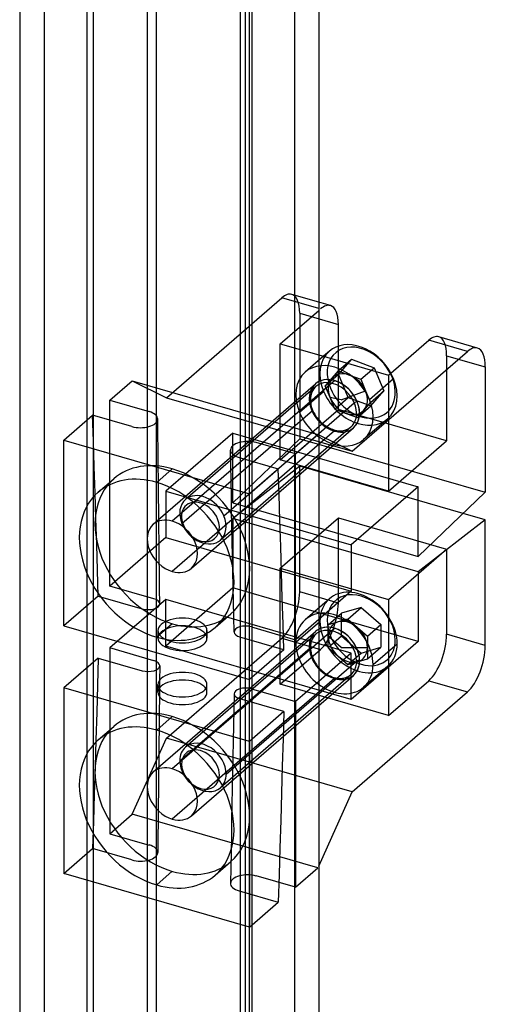
# Model space of a CAD drawing. Units: millimetres. Extents: x -98 to -46, y -1018 to 728.
# Drawn here: x -98 to -46, y 288 to 398 of the extents above; entities that cross this region are included whole.
import ezdxf

# ---------------------------------------------------------------- set-up
doc = ezdxf.new("R2010")
doc.units = ezdxf.units.MM
doc.layers.add('MAIN-1', color=7, linetype='Continuous')
doc.layers.add('MAIN-2', color=7, linetype='Continuous')

msp = doc.modelspace()

# ---------------------------------------------------------------- linework, layer by layer
at = {"layer": 'MAIN-1'}
for p, q in [((-97.7, 721.84), (-97.7, -1010.21)), ((-64.22, 720.84), (-64.22, -1011.21)), ((-71.72, 714.34), (-71.72, -1017.71)), ((-62.91, 365.8), (-64.22, 366.18)), ((-62.02, 361.26), (-62.02, 363.69)), ((-56.4, 358.03), (-51.9, 361.92)), ((-47.57, 360.67), (-51.9, 361.92)), ((-46.46, 361.05), (-50.79, 362.3)), ((-63.03, 360.7), (-63.69, 360.13)), ((-60.48, 349.49), (-47.57, 360.67)), ((-64.22, 360.28), (-56.4, 358.03)), ((-45.57, 358.94), (-45.57, 344.9)), ((-64.22, 351.32), (-60.48, 349.49)), ((-53.07, 345.52), (-60.57, 339.02)), ((-53.07, 337.72), (-53.07, 345.52)), ((-45.57, 344.9), (-53.07, 337.72)), ((-45.57, 341.81), (-53.07, 335.99)), ((-45.57, 341.81), (-48.05, 342.52)), ((-45.57, 327.76), (-45.57, 341.81)), ((-59.82, 339.67), (-53.07, 337.72)), ((-60.57, 339.02), (-60.57, 333.83)), ((-53.07, 335.99), (-60.57, 338.16)), ((-53.07, 335.99), (-53.07, 328.2)), ((-60.57, 333.83), (-64.22, 330.66)), ((-53.07, 328.2), (-63.57, 331.23)), ((-60.57, 326.9), (-64.22, 327.95)), ((-53.07, 328.2), (-60.57, 321.7)), ((-60.57, 326.9), (-64.22, 323.74)), ((-60.57, 321.7), (-60.57, 326.9)), ((-60.48, 311.38), (-47.57, 322.57)), ((-64.22, 303.08), (-60.48, 311.38))]:
    msp.add_line(p, q, dxfattribs=at)
for centre, major_axis, ratio, start_param, end_param in [((-64.02, 361.96), (-1.11, -3.84), 0.433013, -3.141586, -2.55359), ((-64.02, 361.96), (-1.11, -3.84), 0.433013, 2.158799, 3.141599), ((-59.76, 356.92), (3.27, -3.78), 0.75, 1.294581, 3.141694), ((-51.9, 358.46), (1.11, 3.84), 0.433013, 0.000007, 0.588003), ((-47.57, 357.21), (-1.11, -3.84), 0.433013, -3.141586, -2.55359), ((-47.57, 357.21), (-1.11, -3.84), 0.433013, 2.158799, 3.141599), ((-65.4, 327.57), (0.25, 0), 0.5, -0.000094, 0.06545), ((-47.57, 326.03), (-1.11, -3.84), 0.433013, 0.588003, 2.158799)]:
    msp.add_ellipse(centre, major_axis=major_axis, ratio=ratio, start_param=start_param, end_param=end_param, dxfattribs=at)
at = {"layer": 'MAIN-2'}
for p, q in [((-90.2, 728.34), (-90.2, -1003.71)), ((-72.01, 723.09), (-72.01, -1008.96)), ((-94.97, 722.21), (-94.97, -1009.84)), ((-89.47, 720.62), (-89.47, -1005.08)), ((-66.95, 720.47), (-66.95, -1011.58)), ((-83.41, 718.87), (-83.41, -1006.83)), ((-82.41, 718.58), (-82.41, -1005.96)), ((-73.01, 715.87), (-73.01, -1009.83)), ((-72.45, 715.71), (-72.45, -1016.34)), ((-64.22, 366.18), (-67.24, 367.05)), ((-81.27, 355.49), (-68.35, 366.67)), ((-64.22, 365.48), (-68.35, 366.67)), ((-68.52, 361.53), (-64.22, 365.25)), ((-66.35, 364.94), (-62.02, 363.69)), ((-66.35, 364.94), (-66.35, 350.9)), ((-68.52, 361.53), (-64.22, 360.28)), ((-68.52, 348.54), (-68.52, 361.53)), ((-62.02, 354.17), (-62.02, 361.26)), ((-63.69, 360.13), (-65.73, 358.36)), ((-62.04, 358.49), (-60.54, 359.79)), ((-60.54, 359.79), (-61.99, 358.12)), ((-60.54, 359.79), (-58.01, 358.85)), ((-49.9, 360.19), (-49.9, 350.67)), ((-49.9, 360.19), (-45.57, 358.94)), ((-63.49, 356.82), (-61.99, 358.12)), ((-62.04, 358.49), (-62.77, 357.66)), ((-62.04, 358.49), (-60.78, 358.02)), ((-60.91, 355.51), (-61.99, 358.12)), ((-59.51, 357.55), (-58.01, 358.85)), ((-58.01, 358.85), (-56.93, 356.24)), ((-87.6, 355.2), (-85.1, 357.36)), ((-85.1, 357.36), (-64.32, 351.36)), ((-85.1, 357.36), (-81.27, 355.49)), ((-82.74, 341.32), (-64.59, 357.04)), ((-62.46, 357.39), (-80.61, 341.68)), ((-62.77, 357.66), (-63.49, 356.82)), ((-60.78, 358.02), (-59.51, 357.55)), ((-59.51, 357.55), (-58.97, 356.24)), ((-58.54, 355.3), (-55.84, 357.64)), ((-56.4, 358.03), (-56.4, 345.04)), ((-64.55, 356.74), (-79.15, 344.1)), ((-66.38, 353.86), (-63.68, 356.2)), ((-65.03, 356.01), (-65.08, 355.85)), ((-64.98, 356.16), (-65.03, 356.01)), ((-64.94, 356.24), (-64.98, 356.16)), ((-64.89, 356.32), (-64.94, 356.24)), ((-64.84, 356.4), (-64.89, 356.32)), ((-64.78, 356.49), (-64.84, 356.4)), ((-64.7, 356.59), (-64.78, 356.49)), ((-64.6, 356.69), (-64.7, 356.59)), ((-64.55, 356.74), (-64.6, 356.69)), ((-62.95, 355.51), (-63.49, 356.82)), ((-61.69, 355.24), (-58.97, 356.24)), ((-58.97, 356.24), (-58.43, 354.94)), ((-58.43, 354.94), (-56.93, 356.24)), ((-58.38, 354.57), (-56.93, 356.24)), ((-87.6, 352.23), (-87.6, 355.2)), ((-87.6, 355.2), (-83.21, 353.93)), ((-81.27, 355.49), (-60.48, 349.49)), ((-74.83, 342.26), (-60.24, 354.9)), ((-65.14, 355.51), (-65.15, 355.3)), ((-65.15, 355.3), (-65.15, 355.16)), ((-65.15, 355.16), (-65.14, 355.02)), ((-65.11, 355.7), (-65.14, 355.51)), ((-65.14, 355.02), (-65.12, 354.87)), ((-65.12, 354.87), (-65.09, 354.71)), ((-65.08, 355.85), (-65.11, 355.7)), ((-61.69, 355.24), (-62.95, 355.51)), ((-62.41, 354.21), (-62.95, 355.51)), ((-62.41, 354.21), (-60.91, 355.51)), ((-60.91, 355.51), (-58.38, 354.57)), ((-59.15, 354.1), (-58.43, 354.94)), ((-79.53, 341.4), (-64.93, 354.04)), ((-68.52, 348.54), (-62.02, 354.17)), ((-65.09, 354.71), (-65.05, 354.56)), ((-65.05, 354.56), (-65.01, 354.41)), ((-65.01, 354.41), (-64.96, 354.26)), ((-64.96, 354.26), (-64.9, 354.1)), ((-64.9, 354.1), (-64.83, 353.95)), ((-64.83, 353.95), (-64.76, 353.8)), ((-64.76, 353.8), (-64.67, 353.65)), ((-62.41, 354.21), (-61.14, 353.74)), ((-49.9, 350.67), (-62.02, 354.17)), ((-61.14, 353.74), (-59.88, 353.27)), ((-59.88, 353.27), (-58.38, 354.57)), ((-59.88, 353.27), (-59.15, 354.1)), ((-92.75, 350.74), (-89.53, 353.53)), ((-89.44, 350.64), (-89.53, 353.53)), ((-85.14, 352.26), (-89.53, 353.53)), ((-82.23, 351.38), (-82.25, 353.1)), ((-64.67, 353.65), (-64.58, 353.5)), ((-64.58, 353.5), (-64.49, 353.36)), ((-64.49, 353.36), (-64.39, 353.22)), ((-64.39, 353.22), (-64.28, 353.09)), ((-64.28, 353.09), (-64.17, 352.97)), ((-64.17, 352.97), (-64.01, 352.8)), ((-64.01, 352.8), (-63.84, 352.64)), ((-63.84, 352.64), (-63.67, 352.5)), ((-56.49, 353.14), (-59.19, 350.8)), ((-87.6, 349.26), (-87.6, 352.23)), ((-73.85, 351.52), (-81.35, 345.02)), ((-62.46, 351.77), (-80.61, 336.05)), ((-78.48, 336.41), (-60.33, 352.12)), ((-60.62, 352.2), (-75.22, 339.56)), ((-73.85, 351.52), (-53.07, 345.52)), ((-73.85, 343.72), (-73.85, 351.52)), ((-63.67, 352.5), (-63.54, 352.4)), ((-63.54, 352.4), (-63.4, 352.31)), ((-63.4, 352.31), (-63.26, 352.22)), ((-63.26, 352.22), (-63.12, 352.14)), ((-63.12, 352.14), (-62.97, 352.07)), ((-62.97, 352.07), (-62.82, 352.01)), ((-62.82, 352.01), (-62.68, 351.95)), ((-62.68, 351.95), (-62.54, 351.9)), ((-62.54, 351.9), (-62.41, 351.87)), ((-62.41, 351.87), (-62.18, 351.82)), ((-62.18, 351.82), (-61.96, 351.8)), ((-61.96, 351.8), (-61.84, 351.79)), ((-61.84, 351.79), (-61.73, 351.79)), ((-61.73, 351.79), (-61.57, 351.8)), ((-61.57, 351.8), (-61.43, 351.83)), ((-61.43, 351.83), (-61.26, 351.86)), ((-61.26, 351.86), (-61.1, 351.92)), ((-61.1, 351.92), (-60.96, 351.98)), ((-60.96, 351.98), (-60.91, 352.01)), ((-60.91, 352.01), (-60.83, 352.05)), ((-60.83, 352.05), (-60.76, 352.1)), ((-60.76, 352.1), (-60.69, 352.15)), ((-60.69, 352.15), (-60.62, 352.2)), ((-92.75, 329.95), (-92.75, 350.74)), ((-92.75, 350.74), (-71.97, 344.74)), ((-89.35, 347.75), (-89.44, 350.64)), ((-82.21, 349.65), (-82.23, 351.38)), ((-66.35, 350.9), (-73.85, 343.72)), ((-66.82, 349.2), (-71.21, 350.47)), ((-66.82, 349.2), (-64.32, 351.36)), ((-66.35, 350.9), (-45.57, 344.9)), ((-56.4, 345.04), (-49.9, 350.67)), ((-82.19, 347.93), (-82.21, 349.65)), ((-74.07, 347.93), (-74.1, 349.62)), ((-87.6, 346.29), (-87.6, 349.26)), ((-73.14, 348.8), (-68.75, 347.53)), ((-56.4, 345.04), (-68.52, 348.54)), ((-66.82, 346.23), (-66.82, 349.2)), ((-89.26, 344.85), (-89.35, 347.75)), ((-80.61, 347.52), (-82.36, 346.01)), ((-82.17, 346.21), (-82.19, 347.93)), ((-74.04, 346.23), (-74.07, 347.93)), ((-66.35, 347.81), (-73.85, 341.99)), ((-71.97, 344.74), (-68.75, 347.53)), ((-68.66, 344.64), (-68.75, 347.53)), ((-66.35, 333.76), (-66.35, 347.81)), ((-48.05, 342.52), (-66.35, 347.81)), ((-88.91, 344.91), (-87.16, 346.42)), ((-87.6, 343.32), (-87.6, 346.29)), ((-82.15, 344.49), (-82.17, 346.21)), ((-74, 344.53), (-74.04, 346.23)), ((-66.82, 343.26), (-66.82, 346.23)), ((-81.35, 345.02), (-60.57, 339.02)), ((-81.35, 345.02), (-81.35, 339.83)), ((-89.17, 341.96), (-89.26, 344.85)), ((-82.13, 342.76), (-82.15, 344.49)), ((-73.97, 342.84), (-74, 344.53)), ((-71.97, 323.95), (-71.97, 344.74)), ((-68.57, 341.75), (-68.66, 344.64)), ((-87.6, 340.35), (-87.6, 343.32)), ((-82.11, 341.04), (-82.13, 342.76)), ((-73.94, 341.14), (-73.97, 342.84)), ((-73.85, 343.72), (-59.82, 339.67)), ((-66.82, 340.29), (-66.82, 343.26)), ((-89.08, 339.07), (-89.17, 341.96)), ((-60.57, 338.16), (-73.85, 341.99)), ((-73.85, 341.99), (-73.85, 334.2)), ((-68.48, 338.85), (-68.57, 341.75)), ((-68.52, 336.41), (-62.02, 342.04)), ((-62.02, 342.04), (-49.9, 338.54)), ((-62.02, 332.51), (-62.02, 342.04)), ((-82.09, 339.32), (-82.11, 341.04)), ((-73.9, 339.45), (-73.94, 341.14)), ((-87.6, 337.38), (-87.6, 340.35)), ((-81.35, 339.83), (-87.6, 334.41)), ((-81.35, 339.83), (-60.57, 333.83)), ((-73.87, 337.75), (-73.9, 339.45)), ((-66.82, 337.32), (-66.82, 340.29)), ((-88.99, 336.18), (-89.08, 339.07)), ((-82.07, 337.6), (-82.09, 339.32)), ((-68.39, 335.96), (-68.48, 338.85)), ((-56.4, 332.91), (-49.9, 338.54)), ((-49.9, 338.54), (-49.9, 329.01)), ((-87.6, 334.41), (-87.6, 337.38)), ((-82.05, 335.87), (-82.07, 337.6)), ((-73.84, 336.05), (-73.87, 337.75)), ((-66.82, 334.35), (-66.82, 337.32)), ((-88.9, 333.29), (-88.99, 336.18)), ((-68.52, 336.41), (-56.4, 332.91)), ((-68.52, 323.42), (-68.52, 336.41)), ((-82.04, 334.15), (-82.05, 335.87)), ((-73.8, 334.36), (-73.84, 336.05)), ((-68.3, 333.07), (-68.39, 335.96)), ((-82.67, 332.99), (-87.6, 334.41)), ((-82.02, 332.43), (-82.04, 334.15)), ((-73.85, 334.2), (-81.35, 327.7)), ((-63.57, 331.23), (-73.85, 334.2)), ((-73.77, 332.66), (-73.8, 334.36)), ((-66.82, 331.38), (-66.82, 334.35)), ((-88.9, 333.29), (-92.75, 329.95)), ((-88.9, 333.29), (-83.97, 331.86)), ((-81.35, 332.9), (-87.6, 327.49)), ((-64.22, 327.95), (-81.35, 332.9)), ((-81.35, 327.7), (-81.35, 332.9)), ((-68.21, 330.18), (-68.3, 333.07)), ((-62.02, 332.51), (-66.35, 333.76)), ((-63.03, 332.99), (-65.73, 330.65)), ((-56.4, 332.91), (-56.4, 319.92)), ((-73.74, 330.97), (-73.77, 332.66)), ((-59.46, 332.01), (-61.66, 331.37)), ((-60.96, 330.71), (-59.46, 332.01)), ((-59.46, 332.01), (-57.26, 330.1)), ((-75.81, 329.79), (-74.06, 331.3)), ((-73.7, 329.27), (-73.74, 330.97)), ((-66.82, 328.41), (-66.82, 331.38)), ((-64.22, 330.66), (-66.82, 328.41)), ((-63.16, 330.07), (-61.66, 331.37)), ((-60.96, 330.71), (-62.06, 330.39)), ((-61.66, 328.83), (-61.66, 331.37)), ((-60.96, 330.71), (-59.86, 329.76)), ((-92.75, 329.95), (-71.97, 323.95)), ((-80.61, 330.2), (-82.36, 328.69)), ((-62.46, 329.68), (-80.61, 313.96)), ((-71.75, 329.84), (-66.82, 328.41)), ((-68.12, 327.29), (-68.21, 330.18)), ((-66.79, 328.12), (-64.09, 330.46)), ((-62.06, 330.39), (-63.16, 330.07)), ((-63.16, 328.8), (-63.16, 330.07)), ((-59.86, 329.76), (-58.76, 328.8)), ((-58.76, 328.8), (-57.26, 330.1)), ((-57.26, 330.1), (-57.26, 327.56)), ((-82.74, 313.61), (-64.59, 329.32)), ((-82.23, 329.44), (-82.23, 328.58)), ((-81.27, 317.38), (-68.35, 328.57)), ((-64.55, 329.03), (-79.15, 316.38)), ((-76.73, 329.44), (-76.73, 328.58)), ((-68.12, 327.29), (-73.05, 328.71)), ((-68.35, 328.57), (-64.02, 327.32)), ((-64.98, 328.44), (-65.04, 328.29)), ((-64.9, 328.59), (-64.98, 328.44)), ((-64.85, 328.68), (-64.9, 328.59)), ((-64.78, 328.77), (-64.85, 328.68)), ((-64.7, 328.88), (-64.78, 328.77)), ((-64.61, 328.97), (-64.7, 328.88)), ((-64.55, 329.03), (-64.61, 328.97)), ((-63.16, 327.53), (-61.66, 328.83)), ((-61.69, 327.53), (-63.16, 328.8)), ((-63.16, 327.53), (-63.16, 328.8)), ((-61.66, 328.83), (-59.46, 326.92)), ((-58.76, 328.8), (-58.76, 327.53)), ((-45.57, 327.76), (-49.9, 329.01)), ((-82.67, 326.06), (-87.6, 327.49)), ((-87.6, 327.49), (-87.6, 324.52)), ((-60.57, 321.7), (-81.35, 327.7)), ((-79.78, 314.87), (-65.18, 327.51)), ((-68.12, 327.29), (-71.97, 323.95)), ((-68.52, 323.42), (-64.02, 327.32)), ((-65.14, 327.79), (-65.15, 327.57)), ((-65.15, 327.57), (-65.15, 327.44)), ((-65.15, 327.44), (-65.14, 327.3)), ((-65.11, 327.99), (-65.14, 327.79)), ((-65.14, 327.3), (-65.12, 327.14)), ((-65.09, 328.12), (-65.11, 327.99)), ((-65.04, 328.29), (-65.09, 328.12)), ((-63.16, 327.53), (-62.06, 326.58)), ((-61.69, 327.53), (-58.76, 327.53)), ((-59.46, 326.92), (-57.26, 327.56)), ((-58.76, 326.26), (-57.26, 327.56)), ((-58.76, 327.53), (-58.76, 326.26)), ((-58.13, 325.62), (-55.43, 327.96)), ((-88.9, 326.36), (-92.75, 323.03)), ((-88.9, 326.36), (-88.99, 323.31)), ((-88.9, 326.36), (-83.97, 324.93)), ((-65.12, 327.14), (-65.08, 326.98)), ((-65.08, 326.98), (-65.05, 326.83)), ((-65.05, 326.83), (-65, 326.67)), ((-65, 326.67), (-64.95, 326.52)), ((-64.95, 326.52), (-64.89, 326.37)), ((-64.89, 326.37), (-64.82, 326.22)), ((-64.82, 326.22), (-64.75, 326.07)), ((-62.06, 326.58), (-60.96, 325.62)), ((-60.96, 325.62), (-59.46, 326.92)), ((-59.86, 325.94), (-58.76, 326.26)), ((-82.02, 325.49), (-82.04, 323.75)), ((-74.58, 313.37), (-59.99, 326.01)), ((-64.75, 326.07), (-64.67, 325.92)), ((-64.67, 325.92), (-64.58, 325.78)), ((-64.58, 325.78), (-64.48, 325.63)), ((-64.48, 325.63), (-64.38, 325.5)), ((-64.38, 325.5), (-64.27, 325.36)), ((-64.27, 325.36), (-64.16, 325.23)), ((-64.16, 325.23), (-64, 325.07)), ((-64, 325.07), (-63.84, 324.92)), ((-60.96, 325.62), (-59.86, 325.94)), ((-56.49, 325.43), (-59.19, 323.09)), ((-87.6, 324.52), (-87.6, 321.55)), ((-62.46, 324.05), (-80.61, 308.33)), ((-78.48, 308.69), (-60.33, 324.41)), ((-60.62, 324.49), (-75.22, 311.85)), ((-63.84, 324.92), (-63.65, 324.77)), ((-63.65, 324.77), (-63.52, 324.67)), ((-63.52, 324.67), (-63.38, 324.58)), ((-63.38, 324.58), (-63.24, 324.5)), ((-63.24, 324.5), (-63.1, 324.42)), ((-63.1, 324.42), (-62.95, 324.35)), ((-62.95, 324.35), (-62.8, 324.28)), ((-62.8, 324.28), (-62.66, 324.23)), ((-62.66, 324.23), (-62.52, 324.18)), ((-62.52, 324.18), (-62.41, 324.16)), ((-62.41, 324.16), (-62.29, 324.13)), ((-62.29, 324.13), (-62.17, 324.11)), ((-62.17, 324.11), (-62.06, 324.09)), ((-62.06, 324.09), (-61.94, 324.08)), ((-61.94, 324.08), (-61.83, 324.08)), ((-61.83, 324.08), (-61.73, 324.08)), ((-61.73, 324.08), (-61.56, 324.09)), ((-61.56, 324.09), (-61.41, 324.12)), ((-61.41, 324.12), (-61.26, 324.15)), ((-61.26, 324.15), (-61.18, 324.18)), ((-61.18, 324.18), (-61.1, 324.21)), ((-61.1, 324.21), (-61.02, 324.24)), ((-61.02, 324.24), (-60.94, 324.27)), ((-60.94, 324.27), (-60.91, 324.29)), ((-60.91, 324.29), (-60.83, 324.34)), ((-60.83, 324.34), (-60.76, 324.39)), ((-60.76, 324.39), (-60.69, 324.44)), ((-60.69, 324.44), (-60.62, 324.49)), ((-92.75, 323.03), (-92.75, 302.24)), ((-71.97, 317.03), (-92.75, 323.03)), ((-88.99, 323.31), (-89.08, 320.27)), ((-82.23, 322.52), (-82.23, 323.38)), ((-82.04, 323.75), (-82.05, 322.01)), ((-76.73, 322.52), (-76.73, 323.38)), ((-71.75, 322.91), (-66.82, 321.49)), ((-56.4, 319.92), (-68.52, 323.42)), ((-64.22, 323.74), (-66.82, 321.49)), ((-56.4, 319.92), (-51.9, 323.82)), ((-51.9, 323.82), (-47.57, 322.57)), ((-82.05, 322.01), (-82.07, 320.27)), ((-73.7, 322.35), (-73.74, 320.59)), ((-68.12, 320.36), (-73.05, 321.78)), ((-87.6, 321.55), (-87.6, 318.58)), ((-66.82, 321.49), (-66.82, 318.52)), ((-89.08, 320.27), (-89.17, 317.22)), ((-80.61, 319.81), (-82.36, 318.29)), ((-82.07, 320.27), (-82.09, 318.53)), ((-73.74, 320.59), (-73.77, 318.82)), ((-68.12, 320.36), (-71.97, 317.03)), ((-68.12, 320.36), (-68.21, 317.31)), ((-88.91, 317.19), (-87.16, 318.71)), ((-87.6, 318.58), (-87.6, 315.61)), ((-82.09, 318.53), (-82.11, 316.78)), ((-73.77, 318.82), (-73.8, 317.05)), ((-66.82, 318.52), (-66.82, 315.55)), ((-85.1, 308.87), (-81.27, 317.38)), ((-60.48, 311.38), (-81.27, 317.38)), ((-89.17, 317.22), (-89.26, 314.17)), ((-82.11, 316.78), (-82.13, 315.04)), ((-73.8, 317.05), (-73.84, 315.28)), ((-71.97, 317.03), (-71.97, 296.24)), ((-68.21, 317.31), (-68.3, 314.27)), ((-87.6, 315.61), (-87.6, 312.64)), ((-73.84, 315.28), (-73.87, 313.52)), ((-66.82, 315.55), (-66.82, 312.58)), ((-89.26, 314.17), (-89.35, 311.12)), ((-82.13, 315.04), (-82.15, 313.3)), ((-68.3, 314.27), (-68.39, 311.22)), ((-82.15, 313.3), (-82.17, 311.56)), ((-73.87, 313.52), (-73.9, 311.75)), ((-87.6, 312.64), (-87.6, 309.67)), ((-66.82, 312.58), (-66.82, 309.61)), ((-89.35, 311.12), (-89.44, 308.08)), ((-82.17, 311.56), (-82.19, 309.82)), ((-73.9, 311.75), (-73.94, 309.98)), ((-68.39, 311.22), (-68.48, 308.17)), ((-87.6, 309.67), (-87.6, 306.7)), ((-82.19, 309.82), (-82.21, 308.08)), ((-73.94, 309.98), (-73.97, 308.21)), ((-87.6, 306.7), (-85.1, 308.87)), ((-64.32, 302.87), (-85.1, 308.87)), ((-66.82, 309.61), (-66.82, 306.64)), ((-89.44, 308.08), (-89.53, 305.03)), ((-82.21, 308.08), (-82.23, 306.33)), ((-73.97, 308.21), (-74, 306.45)), ((-68.48, 308.17), (-68.57, 305.12)), ((-87.6, 306.7), (-83.21, 305.43)), ((-82.23, 306.33), (-82.25, 304.59)), ((-74, 306.45), (-74.04, 304.68)), ((-66.82, 306.64), (-66.82, 303.67)), ((-92.75, 302.24), (-89.53, 305.03)), ((-85.14, 303.76), (-89.53, 305.03)), ((-74.04, 304.68), (-74.07, 302.91)), ((-68.57, 305.12), (-68.66, 302.08)), ((-75.81, 302.07), (-74.06, 303.59)), ((-66.82, 303.67), (-66.82, 300.7)), ((-71.97, 296.24), (-92.75, 302.24)), ((-80.61, 302.49), (-82.36, 300.97)), ((-74.07, 302.91), (-74.1, 301.14)), ((-66.82, 300.7), (-71.21, 301.97)), ((-68.66, 302.08), (-68.75, 299.03)), ((-66.82, 300.7), (-64.32, 302.87)), ((-73.14, 300.3), (-68.75, 299.03)), ((-71.97, 296.24), (-68.75, 299.03))]:
    msp.add_line(p, q, dxfattribs=at)
for centre, major_axis, ratio, start_param, end_param in [((-68.35, 363.21), (1.11, 3.84), 0.433013, 0.000007, 0.588003), ((-68.35, 363.21), (1.11, 3.84), 0.433013, -0.982794, 0.000007), ((-59.46, 357.18), (2.88, -3.33), 0.75, 1.154478, 4.296071), ((-51.9, 358.46), (1.11, 3.84), 0.433013, -0.982794, 0.000007), ((-59.76, 356.92), (3.27, -3.78), 0.75, -3.141491, -1.987114), ((-62.46, 354.58), (3.27, -3.78), 0.75, 1.154478, 3.141694), ((-62.46, 354.58), (3.27, -3.78), 0.75, -3.141491, -1.987114), ((-60.96, 355.88), (1.66, -1.92), 0.75, 2.201676, 3.248874), ((-59.76, 356.92), (3.27, -3.78), 0.75, 1.154478, 1.294581), ((-62.46, 354.58), (2.13, -2.46), 0.75, 1.154478, 4.296071), ((-62.46, 354.58), (-2.13, 2.46), 0.75, 0.000079, 2.284521), ((-62.58, 354.47), (-1.96, 2.27), 0.75, -1.987114, 1.154478), ((-62.46, 354.58), (-2.13, 2.46), 0.75, -0.857072, 0.000079), ((-60.96, 355.88), (1.66, -1.92), 0.75, -3.034312, -1.987114), ((-59.46, 357.18), (2.88, -3.33), 0.75, -1.987114, 1.154478), ((-62.46, 354.58), (-2.13, 2.46), 0.75, -3.141514, -0.857072), ((-60.96, 355.88), (1.66, -1.92), 0.75, 1.154478, 2.201676), ((-59.76, 356.92), (3.27, -3.78), 0.75, 0.000102, 1.154478), ((-59.76, 356.92), (3.27, -3.78), 0.75, -1.987114, 0.000102), ((-60.96, 355.88), (1.66, -1.92), 0.75, 0.107281, 1.154478), ((-62.46, 354.58), (2.13, -2.46), 0.75, -1.987114, 1.154478), ((-62.58, 354.47), (-1.96, 2.27), 0.75, 1.154478, 4.296071), ((-60.96, 355.88), (1.66, -1.92), 0.75, -1.987114, -0.939917), ((-60.04, 354.94), (-0.231, -0.096), 0.267483, -2.249541, -0.678745), ((-62.46, 354.58), (3.27, -3.78), 0.75, 0.000102, 1.154478), ((-84.17, 353.1), (-1.93, 0), 0.5, 3.115773, 4.18879), ((-62.46, 354.58), (3.27, -3.78), 0.75, -1.987114, 0.000102), ((-65.13, 354.01), (0.231, 0.096), 0.267483, -0.678745, 0.892052), ((-60.96, 355.88), (1.66, -1.92), 0.75, -0.939917, 0.107281), ((-84.17, 353.1), (-1.93, 0), 0.5, 1.047198, 3.115773), ((-62.46, 354.58), (-2.13, 2.46), 0.75, 2.284521, 3.141672), ((-72.17, 349.63), (1.93, 0), 0.5, 1.047198, 3.119946), ((-72.17, 349.63), (1.93, 0), 0.5, 3.119946, 4.18879), ((-80.61, 338.86), (-6.55, 7.56), 0.75, -0.857072, 0.000079), ((-80.61, 338.86), (-6.55, 7.56), 0.75, -3.141514, -0.857072), ((-80.61, 338.86), (-6.55, 7.56), 0.75, 0.000079, 2.284521), ((-82.36, 337.35), (-6.55, 7.56), 0.75, -0.857072, 0.000079), ((-82.36, 337.35), (-6.55, 7.56), 0.75, -3.141514, -0.857072), ((-82.36, 337.35), (-6.55, 7.56), 0.75, 0.000079, 2.284521), ((-77.18, 341.83), (1.96, -2.27), 0.75, -3.141491, -1.987114), ((-77.46, 341.59), (1.6, -1.85), 0.75, 1.154478, 4.296071), ((-77.18, 341.83), (1.96, -2.27), 0.75, 1.154478, 3.141694), ((-80.61, 338.86), (-2.13, 2.46), 0.75, -0.857072, 0.000079), ((-80.61, 338.86), (-2.13, 2.46), 0.75, -3.141514, -0.857072), ((-77.46, 341.59), (1.6, -1.85), 0.75, -1.987114, 1.154478), ((-77.18, 341.83), (1.96, -2.27), 0.75, 0.000102, 1.154478), ((-80.61, 338.86), (-2.13, 2.46), 0.75, 0.000079, 2.284521), ((-77.18, 341.83), (1.96, -2.27), 0.75, -1.987114, 0.000102), ((-80.61, 338.86), (-2.13, 2.46), 0.75, 2.284521, 3.141672), ((-59.46, 329.47), (2.88, -3.33), 0.75, 0.713724, 3.855317), ((-59.76, 329.21), (3.27, -3.78), 0.75, 0.713724, 3.141672), ((-83.32, 332.43), (1.3, 0), 0.5, 0.038636, 1.047198), ((-68.35, 332.03), (1.11, 3.84), 0.433013, -2.55359, -0.982794), ((-59.76, 329.21), (3.27, -3.78), 0.75, -3.141514, -2.427868), ((-83.32, 332.43), (1.3, 0), 0.5, -2.094395, 0.038636), ((-62.46, 326.87), (3.27, -3.78), 0.75, 0.713724, 3.141672), ((-64.02, 330.78), (-1.11, -3.84), 0.433013, 0.588003, 2.158799), ((-79.48, 329.44), (-2.75, 0), 0.5, -2.094395, -0.000094), ((-80.61, 338.86), (-6.55, 7.56), 0.75, 2.284521, 3.141672), ((-79.48, 329.44), (-2.75, 0), 0.5, 3.141499, 4.18879), ((-62.46, 326.87), (3.27, -3.78), 0.75, -3.141514, -2.427868), ((-59.46, 329.47), (2.88, -3.33), 0.75, -2.427868, 0.713724), ((-60.96, 328.17), (1.66, -1.92), 0.75, 1.760922, 2.808119), ((-82.36, 337.35), (-6.55, 7.56), 0.75, 2.284521, 3.141672), ((-79.48, 328.58), (-2.75, 0), 0.5, -2.094395, -0.000094), ((-79.48, 328.58), (-2.75, 0), 0.5, 3.141499, 4.18879), ((-72.4, 329.28), (-1.3, 0), 0.5, -2.094395, 0.042828), ((-62.46, 326.87), (2.13, -2.46), 0.75, 0.713724, 3.855317), ((-62.58, 326.76), (-1.96, 2.27), 0.75, -2.427868, 0.713724), ((-62.46, 326.87), (-2.13, 2.46), 0.75, -0.857072, 0.000079), ((-59.76, 329.21), (3.27, -3.78), 0.75, -2.427868, 0.000079), ((-60.96, 328.17), (1.66, -1.92), 0.75, 2.808119, 3.855317), ((-62.46, 326.87), (-2.13, 2.46), 0.75, -3.141514, -0.857072), ((-60.96, 328.17), (1.66, -1.92), 0.75, 0.713724, 1.760922), ((-79.48, 329.44), (-2.75, 0), 0.5, -0.000094, 1.047198), ((-79.48, 328.58), (-2.75, 0), 0.5, -0.000094, 1.047198), ((-79.48, 329.44), (-2.75, 0), 0.5, 1.047198, 3.141499), ((-79.48, 328.58), (-2.75, 0), 0.5, 1.047198, 3.141499), ((-72.4, 329.28), (-1.3, 0), 0.5, 0.042828, 1.047198), ((-62.46, 326.87), (-2.13, 2.46), 0.75, 0.000079, 2.284521), ((-60.96, 328.17), (1.66, -1.92), 0.75, -2.427868, -1.380671), ((-51.9, 327.28), (1.11, 3.84), 0.433013, -2.55359, -0.982794), ((-62.46, 326.87), (3.27, -3.78), 0.75, -2.427868, 0.000079), ((-65.4, 327.57), (0.25, 0), 0.5, 0.06545, 1.047198), ((-62.46, 326.87), (2.13, -2.46), 0.75, -2.427868, 0.713724), ((-65.4, 327.57), (0.25, 0), 0.5, -0.523599, -0.000094), ((-62.58, 326.76), (-1.96, 2.27), 0.75, 0.713724, 3.855317), ((-60.96, 328.17), (1.66, -1.92), 0.75, -0.333473, 0.713724), ((-59.76, 329.21), (3.27, -3.78), 0.75, 0.000079, 0.713724), ((-60.96, 328.17), (1.66, -1.92), 0.75, -1.380671, -0.333473), ((-83.32, 325.5), (1.3, 0), 0.5, -2.094395, 0.026853), ((-83.32, 325.5), (1.3, 0), 0.5, 0.026853, 1.047198), ((-59.77, 325.95), (-0.25, 0), 0.5, -2.094395, -0.523599), ((-62.46, 326.87), (3.27, -3.78), 0.75, 0.000079, 0.713724), ((-79.48, 323.38), (2.75, 0), 0.5, 1.047198, 3.141499), ((-79.48, 322.52), (2.75, 0), 0.5, 1.047198, 3.141499), ((-79.48, 323.38), (2.75, 0), 0.5, -0.000094, 1.047198), ((-62.46, 326.87), (-2.13, 2.46), 0.75, 2.284521, 3.141672), ((-79.48, 323.38), (2.75, 0), 0.5, 3.141499, 4.18879), ((-79.48, 323.38), (2.75, 0), 0.5, -2.094395, -0.000094), ((-79.48, 322.52), (2.75, 0), 0.5, -0.000094, 1.047198), ((-72.4, 322.35), (-1.3, 0), 0.5, -2.094395, 0.022988), ((-79.48, 322.52), (2.75, 0), 0.5, 3.141499, 4.18879), ((-79.48, 322.52), (2.75, 0), 0.5, -2.094395, -0.000094), ((-72.4, 322.35), (-1.3, 0), 0.5, 0.022988, 1.047198), ((-80.61, 311.15), (-6.55, 7.56), 0.75, -0.857072, 0.000079), ((-80.61, 311.15), (-6.55, 7.56), 0.75, -3.141514, -0.857072), ((-80.61, 311.15), (-6.55, 7.56), 0.75, 0.000079, 2.284521), ((-82.36, 309.63), (-6.55, 7.56), 0.75, -0.857072, 0.000079), ((-82.36, 309.63), (-6.55, 7.56), 0.75, -3.141514, -0.857072), ((-82.36, 309.63), (-6.55, 7.56), 0.75, 0.000079, 2.284521), ((-77.18, 314.12), (1.96, -2.27), 0.75, -3.141514, -2.427868), ((-77.46, 313.88), (1.6, -1.85), 0.75, 0.713724, 3.855317), ((-77.18, 314.12), (1.96, -2.27), 0.75, 0.713724, 3.141672), ((-80.61, 311.15), (-2.13, 2.46), 0.75, -0.857072, 0.000079), ((-77.18, 314.12), (1.96, -2.27), 0.75, -2.427868, 0.000079), ((-77.46, 313.88), (1.6, -1.85), 0.75, -2.427868, 0.713724), ((-80.61, 311.15), (-2.13, 2.46), 0.75, 0.000079, 2.284521), ((-80.61, 311.15), (-2.13, 2.46), 0.75, -3.141514, -0.857072), ((-77.18, 314.12), (1.96, -2.27), 0.75, 0.000079, 0.713724), ((-80.61, 311.15), (-2.13, 2.46), 0.75, 2.284521, 3.141672), ((-84.17, 304.6), (-1.93, 0), 0.5, 3.105288, 4.18879), ((-84.17, 304.6), (-1.93, 0), 0.5, 1.047198, 3.105288), ((-80.61, 311.15), (-6.55, 7.56), 0.75, 2.284521, 3.141672), ((-82.36, 309.63), (-6.55, 7.56), 0.75, 2.284521, 3.141672), ((-72.17, 301.13), (1.93, 0), 0.5, 1.047198, 3.101457), ((-72.17, 301.13), (1.93, 0), 0.5, 3.101457, 4.18879)]:
    msp.add_ellipse(centre, major_axis=major_axis, ratio=ratio, start_param=start_param, end_param=end_param, dxfattribs=at)

doc.saveas('drawing.dxf')
